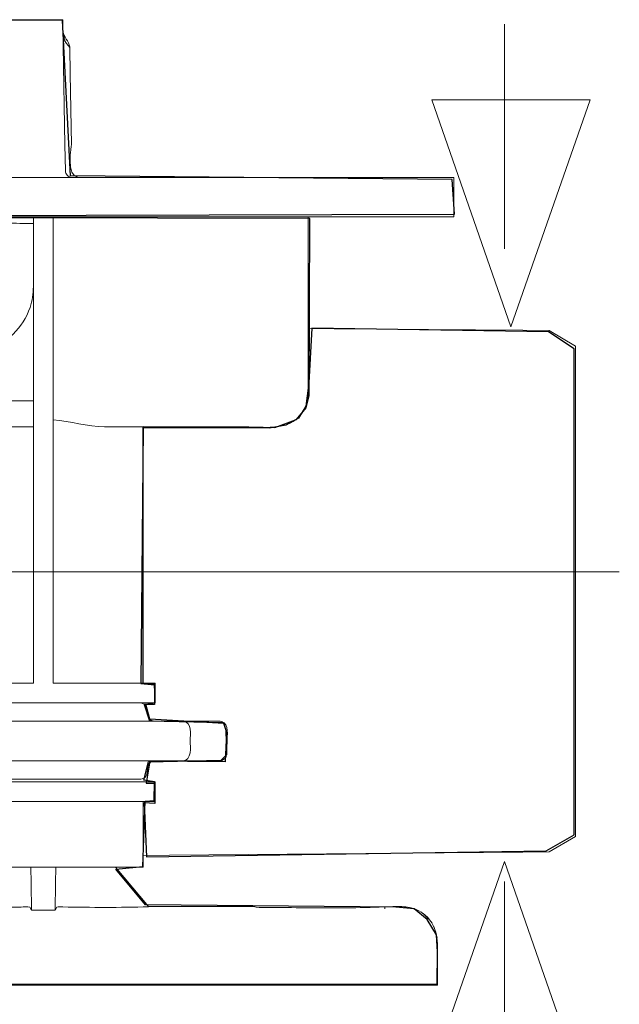
# Model space of a CAD drawing. Units: millimetres. Extents: x -39.4 to 39.4, y -20.5 to 20.5.
# Drawn here: x 36 to 39.4, y 5.7 to 11.3 of the extents above; entities that cross this region are included whole.
import ezdxf
from ezdxf.lldxf.tags import DXFTag

# ---------------------------------------------------------------- set-up
doc = ezdxf.new("R2010")
doc.units = ezdxf.units.MM
doc.header["$MEASUREMENT"] = 0
doc.layers.add('Vrstva 1', color=7, linetype='Continuous')
tags = doc.linetypes.add('New Line8', pattern=[0.9, 0.4, -0.2, 0.1, -0.2]).pattern_tags.tags
tags[10:11] = [DXFTag(74, 4), DXFTag(75, 0), DXFTag(340, '0'), DXFTag(46, 1.0), DXFTag(50, 0.0), DXFTag(44, 0.0), DXFTag(45, 0.0)]
tags[8:9] = [DXFTag(74, 4), DXFTag(75, 0), DXFTag(340, '0'), DXFTag(46, 1.0), DXFTag(50, 0.0), DXFTag(44, 0.0), DXFTag(45, 0.0)]
tags[6:7] = [DXFTag(74, 4), DXFTag(75, 0), DXFTag(340, '0'), DXFTag(46, 1.0), DXFTag(50, 0.0), DXFTag(44, 0.0), DXFTag(45, 0.0)]
tags[4:5] = [DXFTag(74, 4), DXFTag(75, 0), DXFTag(340, '0'), DXFTag(46, 1.0), DXFTag(50, 0.0), DXFTag(44, 0.0), DXFTag(45, 0.0)]

msp = doc.modelspace()

# ---------------------------------------------------------------- linework, layer by layer
at = {"layer": 'Vrstva 1', "color": 251}
for points, knots in [([(29.468, 10.3529), (29.468, 10.3529), (31.6344, 10.3612), (31.6344, 10.3612), (31.6344, 10.3612), (31.6344, 10.3612), (31.6675, 11.2501), (31.6675, 11.2501), (31.6675, 11.2501), (31.6675, 11.2501), (36.2313, 11.2459), (36.2313, 11.2459), (36.2313, 11.2459), (36.2313, 11.2459), (36.2768, 10.3735), (36.2768, 10.3735), (36.2768, 10.3735), (36.2768, 10.3735), (38.4183, 10.3529), (38.4183, 10.3529), (38.4183, 10.3529), (38.4183, 10.3529), (38.4307, 10.1585), (38.4307, 10.1585), (38.4307, 10.1585), (38.4307, 10.1585), (29.4803, 10.1355), (29.4803, 10.1355), (29.4803, 10.1355), (29.4803, 10.1355), (29.468, 10.3529), (29.468, 10.3529)], [0, 0, 0, 0, 0.111111, 0.111111, 0.111111, 0.111111, 0.222222, 0.222222, 0.222222, 0.222222, 0.333333, 0.333333, 0.333333, 0.333333, 0.444444, 0.444444, 0.444444, 0.444444, 0.555556, 0.555556, 0.555556, 0.555556, 0.666667, 0.666667, 0.666667, 0.666667, 0.777778, 0.777778, 0.777778, 0.777778, 1, 1, 1, 1]), ([(30.2898, 10.1356), (30.2898, 10.1356), (32.0304, 10.1149), (32.0304, 10.1149), (32.0304, 10.1149), (32.0304, 10.1149), (32.0521, 10.0405), (32.0521, 10.0405), (32.0521, 10.0405), (32.0521, 10.0405), (32.1741, 9.9961), (32.1741, 9.9961), (32.1741, 9.9961), (32.1741, 9.9961), (32.1689, 9.9516), (32.1689, 9.9516), (32.1689, 9.9516), (32.1689, 9.9516), (32.0531, 9.9196), (32.0531, 9.9196), (32.0531, 9.9196), (32.0531, 9.9196), (32.0531, 9.8452), (32.0531, 9.8452), (32.0531, 9.8452), (32.0531, 9.8452), (32.1741, 9.81), (32.1741, 9.81), (32.1741, 9.81), (32.1741, 9.81), (32.1772, 9.7459), (32.1772, 9.7459), (32.1772, 9.7459), (32.1772, 9.7459), (32.0448, 9.7005), (32.0448, 9.7005), (32.0448, 9.7005), (32.0448, 9.7005), (32.0469, 9.6509), (32.0469, 9.6509), (32.0469, 9.6509), (32.0469, 9.6509), (32.1844, 9.5847), (32.1844, 9.5847), (32.1844, 9.5847), (32.1844, 9.5847), (32.1813, 9.5248), (32.1813, 9.5248), (32.1813, 9.5248), (32.1813, 9.5248), (32.0674, 9.4821), (32.0674, 9.4821), (32.0674, 9.4821), (32.0674, 9.4821), (32.0715, 9.4201), (32.0715, 9.4201), (32.0715, 9.4201), (32.0715, 9.4201), (32.1582, 9.3912), (32.1582, 9.3912), (32.1582, 9.3912), (32.1582, 9.3912), (32.3525, 9.3705), (32.3525, 9.3705), (32.3525, 9.3705), (32.3525, 9.3705), (33.2659, 9.3333), (33.2659, 9.3333), (33.2659, 9.3333), (33.2659, 9.3333), (34.3574, 9.3292), (34.3574, 9.3292), (34.3574, 9.3292), (34.3574, 9.3292), (35.1429, 9.3416), (35.1429, 9.3416), (35.1429, 9.3416), (35.1429, 9.3416), (35.6266, 9.3664), (35.6266, 9.3664), (35.6266, 9.3664), (35.6266, 9.3664), (35.8353, 9.3994), (35.8353, 9.3994), (35.8353, 9.3994), (35.8353, 9.3994), (35.8488, 9.4708), (35.8488, 9.4708), (35.8488, 9.4708), (35.8488, 9.4708), (35.7165, 9.5111), (35.7165, 9.5111), (35.7165, 9.5111), (35.7165, 9.5111), (35.7113, 9.5938), (35.7113, 9.5938), (35.7113, 9.5938), (35.7113, 9.5938), (35.8436, 9.632), (35.8436, 9.632), (35.8436, 9.632), (35.8436, 9.632), (35.8405, 9.7188), (35.8405, 9.7188), (35.8405, 9.7188), (35.8405, 9.7188), (35.7268, 9.7405), (35.7268, 9.7405), (35.7268, 9.7405), (35.7268, 9.7405), (35.7248, 9.8201), (35.7248, 9.8201), (35.7248, 9.8201), (35.7248, 9.8201), (35.8426, 9.8542), (35.8426, 9.8542), (35.8426, 9.8542), (35.8426, 9.8542), (35.8416, 9.9266), (35.8416, 9.9266), (35.8416, 9.9266), (35.8416, 9.9266), (35.7361, 9.9535), (35.7361, 9.9535), (35.7361, 9.9535), (35.7361, 9.9535), (35.7413, 10.0091), (35.7413, 10.0091), (35.7413, 10.0091), (35.7413, 10.0091), (35.8411, 10.0319), (35.8411, 10.0319), (35.8411, 10.0319), (35.8411, 10.0319), (35.871, 10.1032), (35.871, 10.1032), (35.871, 10.1032), (35.871, 10.1032), (35.9114, 10.1383), (35.9114, 10.1383), (35.9114, 10.1383), (35.9114, 10.1383), (37.6188, 10.136), (37.6188, 10.136), (37.6188, 10.136), (37.6188, 10.136), (37.6146, 9.1397), (37.6146, 9.1397), (37.6146, 9.1397), (37.6146, 9.1397), (37.5981, 9.0736), (37.5981, 9.0736), (37.5981, 9.0736), (37.5981, 9.0736), (37.5443, 9.0074), (37.5443, 9.0074), (37.5443, 9.0074), (37.5443, 9.0074), (37.4224, 8.962), (37.4224, 8.962), (37.4224, 8.962), (37.4224, 8.962), (36.6845, 8.9681), (36.6845, 8.9681), (36.6845, 8.9681), (36.6845, 8.9681), (36.6842, 7.5253), (36.6842, 7.5253), (36.6842, 7.5253), (36.6842, 7.5253), (36.7483, 7.5253), (36.7483, 7.5253), (36.7483, 7.5253), (36.7483, 7.5253), (36.7524, 7.4199), (36.7524, 7.4199), (36.7524, 7.4199), (36.7524, 7.4199), (36.6987, 7.4116), (36.6987, 7.4116), (36.6987, 7.4116), (36.6987, 7.4116), (36.7214, 7.3268), (36.7214, 7.3268), (36.7214, 7.3268), (36.7214, 7.3268), (37.1369, 7.302), (37.1369, 7.302), (37.1369, 7.302), (37.1369, 7.302), (37.1493, 7.2628), (37.1493, 7.2628), (37.1493, 7.2628), (37.1493, 7.2628), (37.1534, 7.1284), (37.1534, 7.1284), (37.1534, 7.1284), (37.1534, 7.1284), (37.1224, 7.0974), (37.1224, 7.0974), (37.1224, 7.0974), (37.1224, 7.0974), (36.7152, 7.087), (36.7152, 7.087), (36.7152, 7.087), (36.7152, 7.087), (36.6883, 6.9858), (36.6883, 6.9858), (36.6883, 6.9858), (36.6883, 6.9858), (36.7483, 6.9754), (36.7483, 6.9754), (36.7483, 6.9754), (36.7483, 6.9754), (36.7462, 6.87), (36.7462, 6.87), (36.7462, 6.87), (36.7462, 6.87), (36.6966, 6.8679), (36.6966, 6.8679), (36.6966, 6.8679), (36.6966, 6.8679), (36.682, 6.4999), (36.682, 6.4999), (36.682, 6.4999), (36.682, 6.4999), (36.5311, 6.4854), (36.5311, 6.4854), (36.5311, 6.4854), (36.5311, 6.4854), (36.6985, 6.2849), (36.6985, 6.2849), (36.6985, 6.2849), (36.6985, 6.2849), (38.1021, 6.2725), (38.1021, 6.2725), (38.1021, 6.2725), (38.1021, 6.2725), (38.2052, 6.2641), (38.2052, 6.2641), (38.2052, 6.2641), (38.2052, 6.2641), (38.2775, 6.2041), (38.2775, 6.2041), (38.2775, 6.2041), (38.2775, 6.2041), (38.3292, 6.1173), (38.3292, 6.1173), (38.3292, 6.1173), (38.3292, 6.1173), (38.3354, 6.0222), (38.3354, 6.0222), (38.3354, 6.0222), (38.3354, 6.0222), (38.3334, 5.8401), (38.3334, 5.8401), (38.3334, 5.8401), (38.3334, 5.8401), (35.2158, 5.8436), (35.2158, 5.8436), (35.2158, 5.8436), (35.2158, 5.8436), (35.2075, 6.0958), (35.2075, 6.0958), (35.2075, 6.0958), (35.2075, 6.0958), (35.2736, 6.2157), (35.2736, 6.2157), (35.2736, 6.2157), (35.2736, 6.2157), (35.3274, 6.2611), (35.3274, 6.2611), (35.3274, 6.2611), (35.3274, 6.2611), (35.4101, 6.2694), (35.4101, 6.2694), (35.4101, 6.2694), (35.4101, 6.2694), (35.5341, 6.257), (35.5341, 6.257), (35.5341, 6.257), (35.5341, 6.257), (35.7036, 6.4885), (35.7036, 6.4885), (35.7036, 6.4885), (35.7036, 6.4885), (35.5713, 6.5009), (35.5713, 6.5009), (35.5713, 6.5009), (35.5713, 6.5009), (35.0049, 6.6332), (35.0049, 6.6332), (35.0049, 6.6332), (35.0049, 6.6332), (34.3972, 6.6828), (34.3972, 6.6828), (34.3972, 6.6828), (34.3972, 6.6828), (33.9301, 6.687), (33.9301, 6.687), (33.9301, 6.687), (33.9301, 6.687), (33.4918, 6.6828), (33.4918, 6.6828), (33.4918, 6.6828), (33.4918, 6.6828), (33.0578, 6.6373), (33.0578, 6.6373), (33.0578, 6.6373), (33.0578, 6.6373), (32.5121, 6.5423), (32.5121, 6.5423), (32.5121, 6.5423), (32.5121, 6.5423), (32.3426, 6.4885), (32.3426, 6.4885), (32.3426, 6.4885), (32.3426, 6.4885), (32.1822, 6.4875), (32.1822, 6.4875), (32.1822, 6.4875), (32.1822, 6.4875), (32.3735, 6.2787), (32.3735, 6.2787), (32.3735, 6.2787), (32.3735, 6.2787), (32.5161, 6.2705), (32.5161, 6.2705), (32.5161, 6.2705), (32.5161, 6.2705), (32.6009, 6.2426), (32.6009, 6.2426), (32.6009, 6.2426), (32.6009, 6.2426), (32.6825, 6.1795), (32.6825, 6.1795), (32.6825, 6.1795), (32.6825, 6.1795), (32.6919, 5.8403), (32.6919, 5.8403), (32.6919, 5.8403), (32.6919, 5.8403), (29.5705, 5.8279), (29.5705, 5.8279), (29.5705, 5.8279), (29.5705, 5.8279), (29.5663, 6.1049), (29.5663, 6.1049), (29.5663, 6.1049), (29.5663, 6.1049), (29.6118, 6.2206), (29.6118, 6.2206), (29.6118, 6.2206), (29.6118, 6.2206), (29.6821, 6.2578), (29.6821, 6.2578), (29.6821, 6.2578), (29.6821, 6.2578), (29.7689, 6.2661), (29.7689, 6.2661), (29.7689, 6.2661), (29.7689, 6.2661), (31.2118, 6.2661), (31.2118, 6.2661), (31.2118, 6.2661), (31.2118, 6.2661), (31.3689, 6.4852), (31.3689, 6.4852), (31.3689, 6.4852), (31.3689, 6.4852), (31.22, 6.4894), (31.22, 6.4894), (31.22, 6.4894), (31.22, 6.4894), (31.22, 6.8697), (31.22, 6.8697), (31.22, 6.8697), (31.22, 6.8697), (31.157, 6.8687), (31.157, 6.8687), (31.157, 6.8687), (31.157, 6.8687), (31.1539, 6.971), (31.1539, 6.971), (31.1539, 6.971), (31.1539, 6.971), (31.1953, 6.971), (31.1953, 6.971), (31.1953, 6.971), (31.1953, 6.971), (31.188, 7.0929), (31.188, 7.0929), (31.188, 7.0929), (31.188, 7.0929), (30.7632, 7.0971), (30.7632, 7.0971), (30.7632, 7.0971), (30.7632, 7.0971), (30.7518, 7.1684), (30.7518, 7.1684), (30.7518, 7.1684), (30.7518, 7.1684), (30.7363, 7.2583), (30.7363, 7.2583), (30.7363, 7.2583), (30.7363, 7.2583), (30.7539, 7.3069), (30.7539, 7.3069), (30.7539, 7.3069), (30.7539, 7.3069), (31.2019, 7.3188), (31.2019, 7.3188), (31.2019, 7.3188), (31.2019, 7.3188), (31.1978, 7.4097), (31.1978, 7.4097), (31.1978, 7.4097), (31.1978, 7.4097), (31.1378, 7.4139), (31.1378, 7.4139), (31.1378, 7.4139), (31.1378, 7.4139), (31.1337, 7.5234), (31.1337, 7.5234), (31.1337, 7.5234), (31.1337, 7.5234), (31.2143, 7.5358), (31.2143, 7.5358), (31.2143, 7.5358), (31.2143, 7.5358), (31.2246, 8.9782), (31.2246, 8.9782), (31.2246, 8.9782), (31.2246, 8.9782), (30.5176, 8.9658), (30.5176, 8.9658), (30.5176, 8.9658), (30.5176, 8.9658), (30.3647, 9.0071), (30.3647, 9.0071), (30.3647, 9.0071), (30.3647, 9.0071), (30.3151, 9.0939), (30.3151, 9.0939), (30.3151, 9.0939), (30.3151, 9.0939), (30.2985, 9.2882), (30.2985, 9.2882), (30.2985, 9.2882), (30.2985, 9.2882), (30.2898, 10.1356), (30.2898, 10.1356)], [0, 0, 0, 0, 0.008772, 0.008772, 0.008772, 0.008772, 0.017544, 0.017544, 0.017544, 0.017544, 0.026316, 0.026316, 0.026316, 0.026316, 0.035088, 0.035088, 0.035088, 0.035088, 0.04386, 0.04386, 0.04386, 0.04386, 0.052632, 0.052632, 0.052632, 0.052632, 0.061404, 0.061404, 0.061404, 0.061404, 0.070175, 0.070175, 0.070175, 0.070175, 0.078947, 0.078947, 0.078947, 0.078947, 0.087719, 0.087719, 0.087719, 0.087719, 0.096491, 0.096491, 0.096491, 0.096491, 0.105263, 0.105263, 0.105263, 0.105263, 0.114035, 0.114035, 0.114035, 0.114035, 0.122807, 0.122807, 0.122807, 0.122807, 0.131579, 0.131579, 0.131579, 0.131579, 0.140351, 0.140351, 0.140351, 0.140351, 0.149123, 0.149123, 0.149123, 0.149123, 0.157895, 0.157895, 0.157895, 0.157895, 0.166667, 0.166667, 0.166667, 0.166667, 0.175439, 0.175439, 0.175439, 0.175439, 0.184211, 0.184211, 0.184211, 0.184211, 0.192982, 0.192982, 0.192982, 0.192982, 0.201754, 0.201754, 0.201754, 0.201754, 0.210526, 0.210526, 0.210526, 0.210526, 0.219298, 0.219298, 0.219298, 0.219298, 0.22807, 0.22807, 0.22807, 0.22807, 0.236842, 0.236842, 0.236842, 0.236842, 0.245614, 0.245614, 0.245614, 0.245614, 0.254386, 0.254386, 0.254386, 0.254386, 0.263158, 0.263158, 0.263158, 0.263158, 0.27193, 0.27193, 0.27193, 0.27193, 0.280702, 0.280702, 0.280702, 0.280702, 0.289474, 0.289474, 0.289474, 0.289474, 0.298246, 0.298246, 0.298246, 0.298246, 0.307018, 0.307018, 0.307018, 0.307018, 0.315789, 0.315789, 0.315789, 0.315789, 0.324561, 0.324561, 0.324561, 0.324561, 0.333333, 0.333333, 0.333333, 0.333333, 0.342105, 0.342105, 0.342105, 0.342105, 0.350877, 0.350877, 0.350877, 0.350877, 0.359649, 0.359649, 0.359649, 0.359649, 0.368421, 0.368421, 0.368421, 0.368421, 0.377193, 0.377193, 0.377193, 0.377193, 0.385965, 0.385965, 0.385965, 0.385965, 0.394737, 0.394737, 0.394737, 0.394737, 0.403509, 0.403509, 0.403509, 0.403509, 0.412281, 0.412281, 0.412281, 0.412281, 0.421053, 0.421053, 0.421053, 0.421053, 0.429825, 0.429825, 0.429825, 0.429825, 0.438596, 0.438596, 0.438596, 0.438596, 0.447368, 0.447368, 0.447368, 0.447368, 0.45614, 0.45614, 0.45614, 0.45614, 0.464912, 0.464912, 0.464912, 0.464912, 0.473684, 0.473684, 0.473684, 0.473684, 0.482456, 0.482456, 0.482456, 0.482456, 0.491228, 0.491228, 0.491228, 0.491228, 0.5, 0.5, 0.5, 0.5, 0.508772, 0.508772, 0.508772, 0.508772, 0.517544, 0.517544, 0.517544, 0.517544, 0.526316, 0.526316, 0.526316, 0.526316, 0.535088, 0.535088, 0.535088, 0.535088, 0.54386, 0.54386, 0.54386, 0.54386, 0.552632, 0.552632, 0.552632, 0.552632, 0.561404, 0.561404, 0.561404, 0.561404, 0.570175, 0.570175, 0.570175, 0.570175, 0.578947, 0.578947, 0.578947, 0.578947, 0.587719, 0.587719, 0.587719, 0.587719, 0.596491, 0.596491, 0.596491, 0.596491, 0.605263, 0.605263, 0.605263, 0.605263, 0.614035, 0.614035, 0.614035, 0.614035, 0.622807, 0.622807, 0.622807, 0.622807, 0.631579, 0.631579, 0.631579, 0.631579, 0.640351, 0.640351, 0.640351, 0.640351, 0.649123, 0.649123, 0.649123, 0.649123, 0.657895, 0.657895, 0.657895, 0.657895, 0.666667, 0.666667, 0.666667, 0.666667, 0.675439, 0.675439, 0.675439, 0.675439, 0.684211, 0.684211, 0.684211, 0.684211, 0.692982, 0.692982, 0.692982, 0.692982, 0.701754, 0.701754, 0.701754, 0.701754, 0.710526, 0.710526, 0.710526, 0.710526, 0.719298, 0.719298, 0.719298, 0.719298, 0.72807, 0.72807, 0.72807, 0.72807, 0.736842, 0.736842, 0.736842, 0.736842, 0.745614, 0.745614, 0.745614, 0.745614, 0.754386, 0.754386, 0.754386, 0.754386, 0.763158, 0.763158, 0.763158, 0.763158, 0.77193, 0.77193, 0.77193, 0.77193, 0.780702, 0.780702, 0.780702, 0.780702, 0.789474, 0.789474, 0.789474, 0.789474, 0.798246, 0.798246, 0.798246, 0.798246, 0.807018, 0.807018, 0.807018, 0.807018, 0.815789, 0.815789, 0.815789, 0.815789, 0.824561, 0.824561, 0.824561, 0.824561, 0.833333, 0.833333, 0.833333, 0.833333, 0.842105, 0.842105, 0.842105, 0.842105, 0.850877, 0.850877, 0.850877, 0.850877, 0.859649, 0.859649, 0.859649, 0.859649, 0.868421, 0.868421, 0.868421, 0.868421, 0.877193, 0.877193, 0.877193, 0.877193, 0.885965, 0.885965, 0.885965, 0.885965, 0.894737, 0.894737, 0.894737, 0.894737, 0.903509, 0.903509, 0.903509, 0.903509, 0.912281, 0.912281, 0.912281, 0.912281, 0.921053, 0.921053, 0.921053, 0.921053, 0.929825, 0.929825, 0.929825, 0.929825, 0.938596, 0.938596, 0.938596, 0.938596, 0.947368, 0.947368, 0.947368, 0.947368, 0.95614, 0.95614, 0.95614, 0.95614, 0.964912, 0.964912, 0.964912, 0.964912, 0.973684, 0.973684, 0.973684, 0.973684, 0.982456, 0.982456, 0.982456, 0.982456, 1, 1, 1, 1]), ([(37.6302, 9.5194), (37.6302, 9.5194), (38.9573, 9.4987), (38.9573, 9.4987), (38.9573, 9.4987), (38.9573, 9.4987), (39.102, 9.4037), (39.102, 9.4037), (39.102, 9.4037), (39.102, 9.4037), (39.102, 6.6791), (39.102, 6.6791), (39.102, 6.6791), (39.102, 6.6791), (38.9449, 6.5882), (38.9449, 6.5882), (38.9449, 6.5882), (38.9449, 6.5882), (36.7041, 6.5551), (36.7041, 6.5551), (36.7041, 6.5551), (36.7041, 6.5551), (36.6905, 6.857), (36.6905, 6.857), (36.6905, 6.857), (36.6905, 6.857), (36.7505, 6.8549), (36.7505, 6.8549), (36.7505, 6.8549), (36.7505, 6.8549), (36.7495, 6.9686), (36.7495, 6.9686), (36.7495, 6.9686), (36.7495, 6.9686), (36.7009, 6.9686), (36.7009, 6.9686), (36.7009, 6.9686), (36.7009, 6.9686), (36.7226, 7.0916), (36.7226, 7.0916), (36.7226, 7.0916), (36.7226, 7.0916), (37.1443, 7.0885), (37.1443, 7.0885), (37.1443, 7.0885), (37.1443, 7.0885), (37.1516, 7.2518), (37.1516, 7.2518), (37.1516, 7.2518), (37.1516, 7.2518), (37.135, 7.3086), (37.135, 7.3086), (37.135, 7.3086), (37.135, 7.3086), (36.7195, 7.3179), (36.7195, 7.3179), (36.7195, 7.3179), (36.7195, 7.3179), (36.6905, 7.4099), (36.6905, 7.4099), (36.6905, 7.4099), (36.6905, 7.4099), (36.7474, 7.4099), (36.7474, 7.4099), (36.7474, 7.4099), (36.7474, 7.4099), (36.7474, 7.5195), (36.7474, 7.5195), (36.7474, 7.5195), (36.7474, 7.5195), (36.6719, 7.5277), (36.6719, 7.5277), (36.6719, 7.5277), (36.6719, 7.5277), (36.6839, 8.9619), (36.6839, 8.9619), (36.6839, 8.9619), (36.6839, 8.9619), (37.393, 8.9598), (37.393, 8.9598), (37.393, 8.9598), (37.393, 8.9598), (37.4839, 8.9763), (37.4839, 8.9763), (37.4839, 8.9763), (37.4839, 8.9763), (37.5563, 9.0156), (37.5563, 9.0156), (37.5563, 9.0156), (37.5563, 9.0156), (37.5976, 9.0817), (37.5976, 9.0817), (37.5976, 9.0817), (37.5976, 9.0817), (37.6142, 9.214), (37.6142, 9.214), (37.6142, 9.214), (37.6142, 9.214), (37.6302, 9.5194), (37.6302, 9.5194)], [0, 0, 0, 0, 0.038462, 0.038462, 0.038462, 0.038462, 0.076923, 0.076923, 0.076923, 0.076923, 0.115385, 0.115385, 0.115385, 0.115385, 0.153846, 0.153846, 0.153846, 0.153846, 0.192308, 0.192308, 0.192308, 0.192308, 0.230769, 0.230769, 0.230769, 0.230769, 0.269231, 0.269231, 0.269231, 0.269231, 0.307692, 0.307692, 0.307692, 0.307692, 0.346154, 0.346154, 0.346154, 0.346154, 0.384615, 0.384615, 0.384615, 0.384615, 0.423077, 0.423077, 0.423077, 0.423077, 0.461538, 0.461538, 0.461538, 0.461538, 0.5, 0.5, 0.5, 0.5, 0.538462, 0.538462, 0.538462, 0.538462, 0.576923, 0.576923, 0.576923, 0.576923, 0.615385, 0.615385, 0.615385, 0.615385, 0.653846, 0.653846, 0.653846, 0.653846, 0.692308, 0.692308, 0.692308, 0.692308, 0.730769, 0.730769, 0.730769, 0.730769, 0.769231, 0.769231, 0.769231, 0.769231, 0.807692, 0.807692, 0.807692, 0.807692, 0.846154, 0.846154, 0.846154, 0.846154, 0.884615, 0.884615, 0.884615, 0.884615, 0.923077, 0.923077, 0.923077, 0.923077, 1, 1, 1, 1])]:
    msp.add_open_spline(points, degree=3, knots=knots, dxfattribs=at)
at = {"layer": 'Vrstva 1', "color": 250, "lineweight": 9}
for points in [[(36.2336, 11.2497), (36.2336, 11.2497), (31.6687, 11.2497), (31.6687, 11.2497)], [(38.7107, 9.9653), (38.7107, 9.9653), (38.7107, 11.2243), (38.7107, 11.2243)], [(36.2347, 11.1847), (36.2372, 11.1527), (36.2687, 11.1294), (36.2729, 11.098)], [(36.2394, 11.1619), (36.2405, 11.1551), (36.2418, 11.1483), (36.243, 11.1415)], [(36.2449, 11.1309), (36.2419, 11.1309), (36.2389, 11.1308), (36.236, 11.1311)], [(36.2731, 11.0939), (36.2623, 11.1086), (36.2465, 11.1219), (36.2433, 11.1401)], [(36.2827, 10.5491), (36.2828, 10.545), (36.2489, 10.37), (36.3221, 10.3656)], [(36.2578, 10.3779), (36.2521, 10.3847), (36.2486, 10.3928), (36.2484, 10.4018)], [(29.475, 10.3656), (29.475, 10.3656), (38.4271, 10.3656), (38.4271, 10.3656)], [(36.2563, 10.3796), (36.2641, 10.3708), (36.2734, 10.3662), (36.2853, 10.3656)], [(38.4271, 10.1445), (38.4271, 10.1445), (38.4271, 10.3656), (38.4271, 10.3656)], [(29.475, 10.1445), (29.475, 10.1445), (38.4271, 10.1445), (38.4271, 10.1445)], [(36.0693, 10.1077), (36.0693, 10.1077), (35.992, 10.1077), (35.992, 10.1077)], [(36.0693, 7.5289), (36.0693, 7.5289), (36.0693, 10.1445), (36.0693, 10.1445)], [(36.1798, 10.1445), (36.1798, 10.1445), (36.1798, 7.5289), (36.1798, 7.5289)], [(39.1086, 6.6699), (39.1086, 6.6699), (39.1086, 9.4194), (39.1086, 9.4194)], [(31.8327, 9.113), (31.8327, 9.113), (36.0693, 9.113), (36.0693, 9.113)], [(36.1798, 9.0058), (36.2767, 8.9969), (36.371, 8.9701), (36.4683, 8.9657)], [(36.0693, 8.9657), (36.0693, 8.9657), (31.8327, 8.9657), (31.8327, 8.9657)], [(36.6846, 7.5289), (36.6846, 7.5289), (36.6846, 8.9657), (36.6846, 8.9657)], [(31.8327, 7.5289), (31.8327, 7.5289), (36.0693, 7.5289), (36.0693, 7.5289)], [(36.1798, 7.5289), (36.1798, 7.5289), (36.7509, 7.5289), (36.7509, 7.5289)], [(36.7509, 7.4184), (36.7509, 7.4184), (36.7509, 7.5289), (36.7509, 7.5289)], [(34.9826, 7.4184), (34.9826, 7.4184), (36.7509, 7.4184), (36.7509, 7.4184)], [(36.6706, 7.4184), (36.734, 7.4099), (36.6817, 7.323), (36.7455, 7.3153)], [(35.184, 7.3153), (35.184, 7.3153), (36.3771, 7.3153), (36.3771, 7.3153)], [(36.9061, 7.3153), (36.9061, 7.3153), (36.9085, 7.3153), (36.9085, 7.3153)], [(37.155, 7.2047), (37.155, 7.2288), (37.1674, 7.3029), (37.1249, 7.314)], [(37.1524, 7.1298), (37.1524, 7.1298), (37.155, 7.2047), (37.155, 7.2047)], [(37.1249, 7.0954), (37.1407, 7.0995), (37.1516, 7.1136), (37.1524, 7.1298)], [(36.6796, 6.9923), (36.7325, 7.0064), (36.6836, 7.0866), (36.7453, 7.0942)], [(36.7509, 6.9763), (36.7509, 6.9763), (34.9826, 6.9763), (34.9826, 6.9763)], [(36.7509, 6.9763), (36.7509, 6.9763), (36.7509, 6.8658), (36.7509, 6.8658)], [(31.1512, 6.8658), (31.1512, 6.8658), (36.7509, 6.8658), (36.7509, 6.8658)], [(36.6846, 6.4974), (36.6846, 6.4974), (36.6846, 6.8658), (36.6846, 6.8658)], [(36.0544, 6.4974), (36.0556, 6.4173), (36.0579, 6.3359), (36.0579, 6.2558)], [(36.1913, 6.2558), (36.1912, 6.3359), (36.1935, 6.4173), (36.1947, 6.4974)], [(36.5298, 6.4974), (36.5298, 6.4974), (36.714, 6.2763), (36.714, 6.2763)], [(38.7105, 1.2749), (38.7105, 1.2749), (38.7105, 6.4167), (38.7105, 6.4167)], [(35.9995, 6.2736), (35.9995, 6.2736), (35.8951, 6.2723), (35.8951, 6.2723)], [(36.0495, 6.2725), (36.0346, 6.2767), (36.0149, 6.2738), (35.9995, 6.2736)], [(36.0495, 6.2725), (36.0495, 6.2725), (36.0579, 6.2558), (36.0579, 6.2558)], [(36.1913, 6.2558), (36.1913, 6.2558), (36.0579, 6.2558), (36.0579, 6.2558)], [(36.1996, 6.2725), (36.1996, 6.2725), (36.1913, 6.2558), (36.1913, 6.2558)], [(38.0407, 6.2641), (38.0407, 6.2641), (38.0402, 6.2763), (38.0402, 6.2763)], [(38.2223, 6.2564), (38.2008, 6.265), (38.181, 6.2707), (38.1582, 6.2748)], [(38.2419, 6.2457), (38.267, 6.2273), (38.2862, 6.2081), (38.3045, 6.183)], [(38.3151, 6.1634), (38.3238, 6.1419), (38.3294, 6.1221), (38.3334, 6.0993)], [(38.335, 5.9558), (38.335, 5.9558), (38.335, 5.8343), (38.335, 5.8343)], [(35.2036, 5.8343), (35.2036, 5.8343), (38.335, 5.8343), (38.335, 5.8343)]]:
    msp.add_open_spline(points, degree=3, dxfattribs=at)
for points, knots in [([(36.2484, 10.4018), (36.2484, 10.4018), (36.2459, 10.5491), (36.2459, 10.5491), (36.2459, 10.5491), (36.2459, 10.5491), (36.2362, 11.1024), (36.2362, 11.1024), (36.2362, 11.1024), (36.2362, 11.1024), (36.2336, 11.2497), (36.2336, 11.2497)], [0, 0, 0, 0, 0.25, 0.25, 0.25, 0.25, 0.5, 0.5, 0.5, 0.5, 1, 1, 1, 1]), ([(36.2729, 11.098), (36.2729, 11.098), (36.2732, 11.0937), (36.2732, 11.0937), (36.2732, 11.0937), (36.2732, 11.0937), (36.2758, 10.9464), (36.2758, 10.9464), (36.2758, 10.9464), (36.2758, 10.9464), (36.2827, 10.5491), (36.2827, 10.5491)], [0, 0, 0, 0, 0.25, 0.25, 0.25, 0.25, 0.5, 0.5, 0.5, 0.5, 1, 1, 1, 1]), ([(38.3039, 10.7998), (38.3039, 10.7998), (38.7473, 9.527), (38.7473, 9.527), (38.7473, 9.527), (38.7473, 9.527), (39.1907, 10.7998), (39.1907, 10.7998), (39.1907, 10.7998), (39.1907, 10.7998), (38.3039, 10.7998), (38.3039, 10.7998)], [0, 0, 0, 0, 0.25, 0.25, 0.25, 0.25, 0.5, 0.5, 0.5, 0.5, 1, 1, 1, 1]), ([(35.992, 10.1077), (35.9452, 10.1077), (35.8733, 10.1218), (35.8523, 10.064), (35.8523, 10.064), (35.8487, 10.0541), (35.848, 10.0444), (35.8489, 10.034)], [0, 0, 0, 0, 0.333333, 0.333333, 0.333333, 0.333333, 1, 1, 1, 1]), ([(37.6092, 9.1499), (37.6092, 9.1499), (37.6092, 9.2972), (37.6092, 9.2972), (37.6092, 9.2972), (37.6092, 9.2972), (37.6092, 9.9972), (37.6092, 9.9972), (37.6092, 9.9972), (37.6092, 9.9972), (37.6092, 10.1445), (37.6092, 10.1445)], [0, 0, 0, 0, 0.25, 0.25, 0.25, 0.25, 0.5, 0.5, 0.5, 0.5, 1, 1, 1, 1]), ([(36.0693, 9.7533), (36.0671, 9.7128), (36.0632, 9.6748), (36.0502, 9.636), (36.0502, 9.636), (36.0117, 9.5215), (35.9169, 9.4314), (35.8007, 9.3987), (35.8007, 9.3987), (35.7293, 9.3786), (35.6461, 9.3817), (35.5752, 9.3781)], [0, 0, 0, 0, 0.25, 0.25, 0.25, 0.25, 0.5, 0.5, 0.5, 0.5, 1, 1, 1, 1]), ([(39.1086, 9.4194), (39.1086, 9.4194), (38.9613, 9.5067), (38.9613, 9.5067), (38.9613, 9.5067), (38.9613, 9.5067), (38.8139, 9.508), (38.8139, 9.508), (38.8139, 9.508), (38.8139, 9.508), (37.7566, 9.5171), (37.7566, 9.5171), (37.7566, 9.5171), (37.7566, 9.5171), (37.6092, 9.5184), (37.6092, 9.5184)], [0, 0, 0, 0, 0.2, 0.2, 0.2, 0.2, 0.4, 0.4, 0.4, 0.4, 0.6, 0.6, 0.6, 0.6, 1, 1, 1, 1]), ([(37.277, 8.9657), (37.3807, 8.9657), (37.4993, 8.9447), (37.5706, 9.0378), (37.5706, 9.0378), (37.5804, 9.0506), (37.5884, 9.0647), (37.5946, 9.0795), (37.5946, 9.0795), (37.6036, 9.1014), (37.6089, 9.1262), (37.6092, 9.1499)], [0, 0, 0, 0, 0.25, 0.25, 0.25, 0.25, 0.5, 0.5, 0.5, 0.5, 1, 1, 1, 1]), ([(36.4683, 8.9657), (36.4683, 8.9657), (36.6156, 8.9657), (36.6156, 8.9657), (36.6156, 8.9657), (36.6156, 8.9657), (37.277, 8.9657), (37.277, 8.9657)], [0, 0, 0, 0, 0.333333, 0.333333, 0.333333, 0.333333, 1, 1, 1, 1]), ([(36.3369, 7.0942), (35.952, 7.0942), (35.567, 7.0911), (35.1821, 7.0942), (35.1821, 7.0942), (35.1298, 7.0946), (35.1422, 7.1783), (35.1422, 7.2047), (35.1422, 7.2047), (35.1421, 7.2329), (35.1298, 7.3137), (35.182, 7.3153)], [0, 0, 0, 0, 0.25, 0.25, 0.25, 0.25, 0.5, 0.5, 0.5, 0.5, 1, 1, 1, 1]), ([(37.1249, 7.314), (37.1249, 7.314), (37.1156, 7.3153), (37.1156, 7.3153), (37.1156, 7.3153), (37.1156, 7.3153), (36.9682, 7.3153), (36.9682, 7.3153), (36.9682, 7.3153), (36.9682, 7.3153), (36.4595, 7.3153), (36.4595, 7.3153), (36.4595, 7.3153), (36.4595, 7.3153), (36.3121, 7.3153), (36.3121, 7.3153)], [0, 0, 0, 0, 0.2, 0.2, 0.2, 0.2, 0.4, 0.4, 0.4, 0.4, 0.6, 0.6, 0.6, 0.6, 1, 1, 1, 1]), ([(36.9085, 7.3153), (36.9606, 7.3085), (36.9479, 7.242), (36.9479, 7.2047), (36.9479, 7.2047), (36.9479, 7.1738), (36.9606, 7.0942), (36.9061, 7.0942)], [0, 0, 0, 0, 0.333333, 0.333333, 0.333333, 0.333333, 1, 1, 1, 1]), ([(36.3121, 7.0942), (36.3121, 7.0942), (36.4595, 7.0942), (36.4595, 7.0942), (36.4595, 7.0942), (36.4595, 7.0942), (36.9682, 7.0942), (36.9682, 7.0942), (36.9682, 7.0942), (36.9682, 7.0942), (37.1156, 7.0942), (37.1156, 7.0942), (37.1156, 7.0942), (37.1156, 7.0942), (37.1249, 7.0954), (37.1249, 7.0954)], [0, 0, 0, 0, 0.2, 0.2, 0.2, 0.2, 0.4, 0.4, 0.4, 0.4, 0.6, 0.6, 0.6, 0.6, 1, 1, 1, 1]), ([(35.6529, 6.9923), (35.6529, 6.9923), (35.6608, 6.9911), (35.6608, 6.9911), (35.6608, 6.9911), (35.6608, 6.9911), (35.8082, 6.9911), (35.8082, 6.9911), (35.8082, 6.9911), (35.8082, 6.9911), (36.5233, 6.9911), (36.5233, 6.9911), (36.5233, 6.9911), (36.5233, 6.9911), (36.6706, 6.9911), (36.6706, 6.9911), (36.6706, 6.9911), (36.6706, 6.9911), (36.6796, 6.9923), (36.6796, 6.9923)], [0, 0, 0, 0, 0.166667, 0.166667, 0.166667, 0.166667, 0.333333, 0.333333, 0.333333, 0.333333, 0.5, 0.5, 0.5, 0.5, 0.666667, 0.666667, 0.666667, 0.666667, 1, 1, 1, 1]), ([(39.1086, 6.6699), (39.1086, 6.6699), (38.9613, 6.5827), (38.9613, 6.5827), (38.9613, 6.5827), (38.9613, 6.5827), (38.8139, 6.5814), (38.8139, 6.5814), (38.8139, 6.5814), (38.8139, 6.5814), (36.8319, 6.5642), (36.8319, 6.5642), (36.8319, 6.5642), (36.8319, 6.5642), (36.6846, 6.5629), (36.6846, 6.5629)], [0, 0, 0, 0, 0.2, 0.2, 0.2, 0.2, 0.4, 0.4, 0.4, 0.4, 0.6, 0.6, 0.6, 0.6, 1, 1, 1, 1]), ([(36.6846, 6.4974), (36.6846, 6.4974), (36.5372, 6.4974), (36.5372, 6.4974), (36.5372, 6.4974), (36.5372, 6.4974), (35.712, 6.4974), (35.712, 6.4974), (35.712, 6.4974), (35.712, 6.4974), (35.5646, 6.4974), (35.5646, 6.4974), (35.5646, 6.4974), (35.5646, 6.4974), (35.3531, 6.5475), (35.3531, 6.5475)], [0, 0, 0, 0, 0.2, 0.2, 0.2, 0.2, 0.4, 0.4, 0.4, 0.4, 0.6, 0.6, 0.6, 0.6, 1, 1, 1, 1]), ([(38.2671, 5.2552), (38.2671, 5.2552), (38.7105, 6.528), (38.7105, 6.528), (38.7105, 6.528), (38.7105, 6.528), (39.1539, 5.2552), (39.1539, 5.2552), (39.1539, 5.2552), (39.1539, 5.2552), (38.2671, 5.2552), (38.2671, 5.2552)], [0, 0, 0, 0, 0.25, 0.25, 0.25, 0.25, 0.5, 0.5, 0.5, 0.5, 1, 1, 1, 1]), ([(36.1996, 6.2725), (36.2101, 6.2754), (36.2235, 6.2737), (36.2342, 6.2737), (36.2342, 6.2737), (36.3138, 6.2736), (36.3934, 6.271), (36.473, 6.2708), (36.473, 6.2708), (36.5532, 6.2711), (36.6335, 6.274), (36.714, 6.274)], [0, 0, 0, 0, 0.25, 0.25, 0.25, 0.25, 0.5, 0.5, 0.5, 0.5, 1, 1, 1, 1]), ([(36.714, 6.2763), (36.9105, 6.2763), (37.107, 6.2763), (37.3035, 6.2763), (37.3035, 6.2763), (37.32, 6.2682), (37.3494, 6.272), (37.367, 6.2715), (37.367, 6.2715), (37.4072, 6.2703), (37.4475, 6.27), (37.4877, 6.2699), (37.4877, 6.2699), (37.636, 6.2699), (37.7844, 6.2681), (37.9326, 6.2705), (37.9326, 6.2705), (38.0009, 6.2716), (38.0677, 6.2763), (38.136, 6.2763), (38.136, 6.2763), (38.1653, 6.2743), (38.1916, 6.2707), (38.2187, 6.2584), (38.2187, 6.2584), (38.2359, 6.2505), (38.2519, 6.2402), (38.2663, 6.2277), (38.2663, 6.2277), (38.3486, 6.1564), (38.335, 6.0551), (38.335, 5.9558)], [0, 0, 0, 0, 0.111111, 0.111111, 0.111111, 0.111111, 0.222222, 0.222222, 0.222222, 0.222222, 0.333333, 0.333333, 0.333333, 0.333333, 0.444444, 0.444444, 0.444444, 0.444444, 0.555556, 0.555556, 0.555556, 0.555556, 0.666667, 0.666667, 0.666667, 0.666667, 0.777778, 0.777778, 0.777778, 0.777778, 1, 1, 1, 1])]:
    msp.add_open_spline(points, degree=3, knots=knots, dxfattribs=at)
at = {"layer": 'Vrstva 1', "color": 250, "linetype": 'New Line8', "lineweight": 9}
msp.add_open_spline([(35.3032, 8.1537), (35.3032, 8.1537), (39.3549, 8.1537), (39.3549, 8.1537), (39.3549, 8.1537), (39.3549, 8.1537), (35.3032, 8.1537), (35.3032, 8.1537)], degree=3, knots=[0, 0, 0, 0, 0.333333, 0.333333, 0.333333, 0.333333, 1, 1, 1, 1], dxfattribs=at)

doc.saveas('drawing.dxf')
